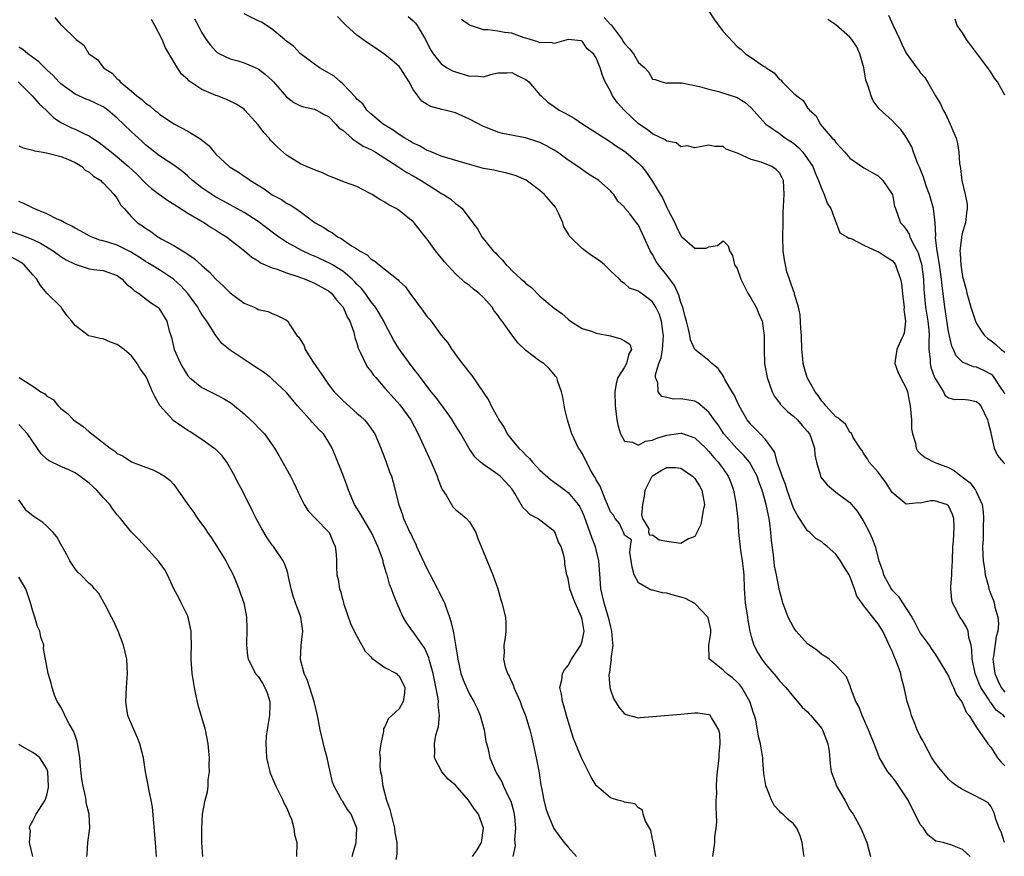
# Model space of a CAD drawing. Units: inches. Extents: x 2586000 to 2589000, y 1515000 to 1518000.
# Drawn here: x 2586741 to 2586881, y 1516277 to 1516396 of the extents above; entities that cross this region are included whole.
import ezdxf

# ---------------------------------------------------------------- set-up
doc = ezdxf.new("R2010")
doc.units = ezdxf.units.IN
doc.header["$MEASUREMENT"] = 0
doc.layers.add('LD25861515_2ft', color=132, linetype='Continuous')

msp = doc.modelspace()

# ---------------------------------------------------------------- linework, layer by layer
at = {"layer": 'LD25861515_2ft'}
for points, elevation in [([(2586839, 1516397.07), (2586839.8, 1516395.8), (2586841, 1516394.14), (2586843, 1516392.01), (2586843.58, 1516391.58), (2586844.19, 1516391), (2586845, 1516390.49), (2586846.75, 1516389.25), (2586847, 1516389.09), (2586847.11, 1516389), (2586848.27, 1516388.27), (2586849, 1516387.35), (2586849.23, 1516387.23), (2586849.4, 1516387), (2586851, 1516385.39), (2586851.47, 1516385), (2586852.37, 1516384.37), (2586853, 1516383.33), (2586853.18, 1516383.18), (2586853.28, 1516383), (2586854.2, 1516382.2), (2586854.77, 1516381), (2586856.48, 1516379), (2586856.76, 1516378.76), (2586857, 1516378.39), (2586857.68, 1516377.68), (2586858.29, 1516377), (2586859, 1516376.16), (2586861, 1516374.78), (2586863, 1516373.68), (2586863.33, 1516373.33), (2586863.67, 1516373), (2586865, 1516371.07), (2586865.03, 1516371), (2586865.35, 1516369.35), (2586865.46, 1516369), (2586866.18, 1516367), (2586866.59, 1516366.59), (2586867, 1516366.05), (2586867.4, 1516365.4), (2586867.53, 1516365), (2586867.99, 1516364.01), (2586868.57, 1516363), (2586868.71, 1516362.71), (2586869, 1516361.75), (2586869.16, 1516361.16), (2586869.43, 1516359), (2586869.5, 1516357.5), (2586869.76, 1516355), (2586870.09, 1516353), (2586870.22, 1516351.78), (2586870.26, 1516351), (2586870.19, 1516350.19), (2586870.23, 1516349), (2586870.39, 1516347.61), (2586870.39, 1516347), (2586870.51, 1516346.51), (2586871.02, 1516345.02), (2586871.12, 1516344.88), (2586872.28, 1516343), (2586872.5, 1516342.5), (2586873, 1516342.15), (2586873.92, 1516341.92), (2586875, 1516341.97), (2586875.85, 1516341.85), (2586877, 1516341.62), (2586877.32, 1516341.32), (2586877.58, 1516341), (2586878.56, 1516339), (2586878.62, 1516338.62), (2586879, 1516337.23), (2586879.03, 1516337.03), (2586879.08, 1516336.92), (2586879.5, 1516335), (2586879.95, 1516333.95), (2586880.76, 1516333), (2586881, 1516332.75)], 8430), ([(2586746.15, 1516396.15), (2586747, 1516395.11), (2586747.07, 1516395.07), (2586749.16, 1516393), (2586750.24, 1516392.24), (2586750.96, 1516391), (2586752.17, 1516390.17), (2586753.03, 1516389), (2586754.26, 1516388.26), (2586755, 1516387.43), (2586755.25, 1516387.25), (2586755.4, 1516387), (2586757, 1516385.68), (2586757.75, 1516385), (2586758.49, 1516384.49), (2586759, 1516384), (2586759.6, 1516383.6), (2586760.27, 1516383), (2586760.7, 1516382.7), (2586761, 1516382.44), (2586763, 1516381.04), (2586765, 1516380.01), (2586766.87, 1516378.87), (2586767, 1516378.74), (2586767.97, 1516377.97), (2586768.73, 1516377), (2586769, 1516376.72), (2586770.87, 1516375), (2586771, 1516374.91), (2586772.2, 1516374.2), (2586773, 1516373.63), (2586773.39, 1516373.39), (2586773.89, 1516373), (2586775.83, 1516371.83), (2586777, 1516370.97), (2586778.31, 1516370.31), (2586779, 1516369.78), (2586779.55, 1516369.55), (2586780.32, 1516369), (2586781, 1516368.55), (2586783.07, 1516367), (2586784.34, 1516366.34), (2586785, 1516365.83), (2586785.57, 1516365.57), (2586786.28, 1516365), (2586786.78, 1516364.78), (2586788.27, 1516363.73), (2586789, 1516363.29), (2586789.39, 1516363), (2586790.45, 1516362.45), (2586791, 1516361.88), (2586791.56, 1516361.56), (2586792.16, 1516361), (2586794.87, 1516358.87), (2586795, 1516358.7), (2586795.89, 1516357.89), (2586796.51, 1516357), (2586798.44, 1516354.44), (2586799, 1516353.65), (2586799.31, 1516353.31), (2586799.56, 1516353), (2586801, 1516351.05), (2586801.94, 1516349.94), (2586802.5, 1516349), (2586802.73, 1516348.73), (2586803, 1516348.31), (2586803.97, 1516347), (2586804.45, 1516346.45), (2586805, 1516345.68), (2586805.32, 1516345.32), (2586807.76, 1516341.76), (2586808.09, 1516341), (2586809, 1516339.3), (2586809.12, 1516339.12), (2586809.16, 1516339), (2586809.91, 1516337.91), (2586810.36, 1516337), (2586811, 1516336.19), (2586811.98, 1516335), (2586812.52, 1516334.52), (2586813, 1516334), (2586813.52, 1516333.52), (2586813.92, 1516333), (2586815, 1516331.87), (2586816.52, 1516330.52), (2586817, 1516330.18), (2586817.67, 1516329.67), (2586819, 1516328.69), (2586820.41, 1516327), (2586820.65, 1516326.65), (2586821, 1516325.96), (2586821.28, 1516325.28), (2586822.33, 1516322.33), (2586822.83, 1516321), (2586823, 1516320.36), (2586823.32, 1516319), (2586823.52, 1516316.48), (2586823.61, 1516315), (2586824.06, 1516313), (2586824.69, 1516311), (2586825, 1516309.57), (2586825.18, 1516309), (2586825.29, 1516307.29), (2586825.35, 1516307), (2586825.08, 1516305.08), (2586825.09, 1516304.91), (2586825, 1516304.42), (2586824.86, 1516303.14), (2586824.81, 1516303), (2586824.79, 1516302.79), (2586824.91, 1516301), (2586825, 1516300.69), (2586825.46, 1516299.46), (2586826.2, 1516298.2), (2586827, 1516297.28), (2586827.17, 1516297.17), (2586829, 1516296.69), (2586829.25, 1516296.75), (2586831, 1516296.87), (2586835, 1516297.19), (2586837, 1516297.42), (2586837.4, 1516297.4), (2586839, 1516297.16), (2586839.1, 1516297.1), (2586839.19, 1516297), (2586839.34, 1516296.66), (2586840.33, 1516295), (2586840.47, 1516294.47), (2586840.55, 1516293), (2586840.4, 1516291.6), (2586840.39, 1516291), (2586840.15, 1516289), (2586840.07, 1516288.07), (2586840.02, 1516287), (2586840.05, 1516285.95), (2586839.99, 1516285), (2586839.96, 1516283.96), (2586840.02, 1516283), (2586840.06, 1516281.94), (2586839.98, 1516281), (2586839.79, 1516279.79), (2586839.76, 1516279), (2586839.71, 1516278.29), (2586839.48, 1516277)], 8446), ([(2586852.53, 1516277), (2586852.44, 1516277.56), (2586852.24, 1516279), (2586851.94, 1516279.94), (2586851.47, 1516281), (2586851, 1516281.63), (2586850.24, 1516282.24), (2586849.47, 1516283), (2586849.2, 1516283.2), (2586849, 1516283.43), (2586848.23, 1516284.23), (2586847.87, 1516285), (2586847.16, 1516286.84), (2586847.08, 1516287), (2586847.06, 1516287.06), (2586846.79, 1516288.79), (2586846.63, 1516290.63), (2586846.62, 1516291), (2586846.29, 1516293), (2586846.04, 1516294.04), (2586845.89, 1516295), (2586845.65, 1516296.35), (2586845.47, 1516297), (2586845.34, 1516297.34), (2586844.79, 1516299), (2586843.64, 1516301), (2586843.38, 1516301.38), (2586843, 1516301.78), (2586842.35, 1516302.35), (2586841.47, 1516303), (2586841, 1516303.45), (2586839.05, 1516305), (2586839.04, 1516305.04), (2586839, 1516307), (2586839.27, 1516308.73), (2586839.28, 1516309), (2586839.25, 1516309.25), (2586839, 1516310.45), (2586838.9, 1516310.9), (2586838.85, 1516311), (2586837, 1516312.93), (2586835.66, 1516313.66), (2586835, 1516313.85), (2586834.08, 1516314.08), (2586833, 1516314.39), (2586832.42, 1516314.42), (2586831, 1516314.83), (2586830.84, 1516314.84), (2586830.47, 1516315), (2586829, 1516315.86), (2586828.36, 1516317), (2586828.11, 1516318.11), (2586827.78, 1516320.22), (2586827.84, 1516321), (2586827.98, 1516321.98), (2586827, 1516322.62), (2586826.93, 1516322.93), (2586826.28, 1516324.28), (2586825.7, 1516325), (2586825.45, 1516325.45), (2586825, 1516325.93), (2586824.59, 1516327), (2586824.24, 1516327.76), (2586823.57, 1516329.57), (2586823, 1516330.5), (2586822.84, 1516330.84), (2586822.72, 1516331), (2586822.29, 1516331.71), (2586821.6, 1516333), (2586821.43, 1516333.43), (2586821, 1516334.24), (2586820.71, 1516334.71), (2586820.49, 1516335), (2586819.51, 1516337), (2586819, 1516338.67), (2586818.89, 1516339), (2586818.54, 1516340.54), (2586818.23, 1516342.23), (2586818.07, 1516343), (2586817.54, 1516344.46), (2586817.38, 1516345), (2586817.23, 1516345.23), (2586816.32, 1516346.32), (2586815.55, 1516347), (2586815, 1516347.36), (2586813, 1516348.88), (2586811.91, 1516349.91), (2586811, 1516351.09), (2586809.62, 1516353), (2586809.34, 1516353.34), (2586809, 1516353.86), (2586808.51, 1516354.51), (2586808.2, 1516355), (2586807, 1516356.37), (2586806.32, 1516357), (2586805.58, 1516357.58), (2586805, 1516358.1), (2586804.45, 1516358.45), (2586803, 1516359.73), (2586801.44, 1516361.44), (2586800.19, 1516363), (2586799, 1516364.66), (2586798.71, 1516365), (2586797.13, 1516367), (2586797, 1516367.13), (2586795, 1516368.72), (2586794.58, 1516369), (2586793.56, 1516369.56), (2586793, 1516369.91), (2586792.29, 1516370.29), (2586791.17, 1516371), (2586790.78, 1516371.22), (2586789, 1516372.14), (2586787.24, 1516372.76), (2586785.48, 1516373.48), (2586785, 1516373.64), (2586784.11, 1516374.11), (2586783, 1516374.52), (2586781.84, 1516375), (2586781, 1516375.38), (2586779, 1516376.6), (2586777.73, 1516377.73), (2586777, 1516378.5), (2586776.75, 1516378.75), (2586776.56, 1516379), (2586775.81, 1516379.81), (2586775, 1516380.91), (2586773.12, 1516383), (2586773, 1516383.11), (2586771.86, 1516383.86), (2586771, 1516384.27), (2586770.49, 1516384.49), (2586769.23, 1516385), (2586769, 1516385.08), (2586767, 1516385.94), (2586765.15, 1516387.15), (2586765, 1516387.32), (2586764.1, 1516388.1), (2586763.52, 1516389), (2586763, 1516389.85), (2586761.85, 1516391.85), (2586761.35, 1516393), (2586760.31, 1516395), (2586759.84, 1516395.84)], 8444), ([(2586765.94, 1516395.94), (2586766.46, 1516395), (2586767, 1516393.97), (2586767.61, 1516393), (2586768.21, 1516392.21), (2586769, 1516391.35), (2586769.19, 1516391.19), (2586769.53, 1516391), (2586771, 1516390.29), (2586771.97, 1516390.03), (2586773, 1516389.71), (2586774.9, 1516388.91), (2586775, 1516388.85), (2586776.05, 1516388.05), (2586777, 1516387.19), (2586777.19, 1516387), (2586779, 1516384.87), (2586780.08, 1516384.08), (2586781, 1516383.6), (2586781.44, 1516383.44), (2586783, 1516383.15), (2586783.3, 1516383), (2586784.35, 1516382.35), (2586785, 1516382.07), (2586786.03, 1516381), (2586786.47, 1516380.47), (2586787, 1516380.13), (2586788.29, 1516379), (2586788.66, 1516378.66), (2586789, 1516378.51), (2586789.89, 1516377.89), (2586791, 1516377.39), (2586791.66, 1516377), (2586794.81, 1516375), (2586796.12, 1516374.12), (2586797, 1516373.65), (2586798.12, 1516373), (2586800.58, 1516371.42), (2586801, 1516371.16), (2586801.12, 1516371.12), (2586801.31, 1516371), (2586802.34, 1516370.34), (2586803, 1516369.72), (2586803.46, 1516369.46), (2586803.96, 1516369), (2586805.48, 1516367), (2586806.12, 1516366.12), (2586806.75, 1516365), (2586808.38, 1516363), (2586808.71, 1516362.71), (2586809, 1516362.34), (2586809.7, 1516361.7), (2586810.19, 1516361), (2586810.63, 1516360.63), (2586811, 1516360.21), (2586812.32, 1516359), (2586812.69, 1516358.69), (2586813, 1516358.35), (2586813.79, 1516357.79), (2586815, 1516356.58), (2586817, 1516354.89), (2586818.13, 1516354.13), (2586819, 1516353.32), (2586819.36, 1516353), (2586821, 1516352), (2586822.46, 1516351.54), (2586823, 1516351.31), (2586825, 1516350.95), (2586826.5, 1516350.5), (2586827, 1516350.22), (2586827.74, 1516349.74), (2586828.01, 1516349), (2586827.61, 1516348.39), (2586827.29, 1516347), (2586827, 1516346.49), (2586826.05, 1516345), (2586825.81, 1516344.19), (2586825.64, 1516343), (2586825.69, 1516341), (2586825.81, 1516339.81), (2586825.92, 1516339), (2586826.1, 1516338.1), (2586826.46, 1516337), (2586827, 1516336), (2586828.16, 1516335.84), (2586829, 1516335.41), (2586830, 1516336), (2586831, 1516336.12), (2586831.61, 1516336.39), (2586833, 1516336.84), (2586835, 1516337.14), (2586835.12, 1516337.12), (2586837, 1516336.47), (2586838.54, 1516335), (2586839, 1516334.53), (2586839.67, 1516333.67), (2586840.31, 1516333), (2586841, 1516332.05), (2586841.73, 1516331), (2586842.09, 1516330.09), (2586842.49, 1516329), (2586842.87, 1516327), (2586842.87, 1516326.87), (2586843.08, 1516324.92), (2586843.19, 1516323), (2586843.48, 1516320.52), (2586843.73, 1516319), (2586843.86, 1516317.86), (2586843.93, 1516317), (2586844, 1516315), (2586844.14, 1516313), (2586844.45, 1516311), (2586844.51, 1516310.51), (2586844.82, 1516309), (2586845, 1516308.25), (2586845.36, 1516307), (2586845.92, 1516305.92), (2586846.48, 1516305), (2586847, 1516304.31), (2586848.56, 1516302.56), (2586849, 1516301.95), (2586849.89, 1516301), (2586851, 1516299.66), (2586852.23, 1516298.23), (2586853, 1516297.53), (2586853.24, 1516297.24), (2586853.45, 1516297), (2586855, 1516295.19), (2586855.13, 1516295), (2586855.62, 1516293.62), (2586855.89, 1516293), (2586856.06, 1516291.94), (2586856.18, 1516290.18), (2586856.36, 1516289), (2586857, 1516287.3), (2586857.07, 1516287.07), (2586858.27, 1516285), (2586859, 1516283.65), (2586859.26, 1516283.26), (2586859.48, 1516283), (2586860.54, 1516281), (2586861.39, 1516279), (2586861.91, 1516277)], 8442), ([(2586876.08, 1516277), (2586875, 1516278), (2586873.32, 1516278.68), (2586873, 1516278.75), (2586872.23, 1516279), (2586871.2, 1516279.2), (2586871, 1516279.33), (2586870.06, 1516280.06), (2586869.46, 1516281), (2586869, 1516281.55), (2586868.29, 1516283), (2586867.83, 1516283.83), (2586867.26, 1516285), (2586867, 1516285.43), (2586865.56, 1516287.56), (2586865, 1516288.3), (2586864.4, 1516289), (2586863.21, 1516291), (2586863, 1516291.51), (2586862.47, 1516293), (2586861.66, 1516295), (2586860.73, 1516297), (2586860.29, 1516298.29), (2586859.86, 1516299), (2586859.14, 1516300.86), (2586859.08, 1516301.08), (2586858.51, 1516302.51), (2586858.11, 1516303), (2586857, 1516304.19), (2586856.08, 1516305), (2586855.46, 1516305.46), (2586855, 1516305.69), (2586854.3, 1516306.3), (2586853.27, 1516307), (2586853, 1516307.22), (2586851.39, 1516309), (2586851, 1516309.56), (2586850.25, 1516311), (2586849.5, 1516313), (2586849.38, 1516313.38), (2586849, 1516314.78), (2586848.58, 1516317), (2586848.3, 1516318.3), (2586848.16, 1516319.84), (2586847.87, 1516321.87), (2586847.8, 1516323), (2586847.66, 1516324.34), (2586847.55, 1516325), (2586847.44, 1516325.44), (2586847.14, 1516327), (2586846.55, 1516329), (2586846.11, 1516330.11), (2586845.82, 1516331), (2586845, 1516332.57), (2586844.73, 1516333), (2586843.96, 1516333.96), (2586842.95, 1516334.95), (2586841.13, 1516337), (2586840.28, 1516338.28), (2586839.73, 1516339), (2586839, 1516340.08), (2586837.42, 1516341.42), (2586837, 1516341.64), (2586835, 1516342.01), (2586833.95, 1516341.95), (2586833, 1516342.17), (2586832.31, 1516342.31), (2586831.78, 1516343), (2586831.75, 1516344.25), (2586831.4, 1516345), (2586831.4, 1516345.4), (2586831.89, 1516347), (2586832.2, 1516347.8), (2586832.38, 1516349), (2586832.56, 1516351), (2586832.44, 1516351.56), (2586832.27, 1516353), (2586831.97, 1516353.97), (2586831.46, 1516355), (2586831, 1516355.76), (2586829.37, 1516357), (2586829.14, 1516357.14), (2586829, 1516357.29), (2586827.72, 1516357.72), (2586827, 1516358.35), (2586826.61, 1516358.61), (2586826.28, 1516359), (2586825, 1516360.16), (2586824.16, 1516361), (2586823.53, 1516361.53), (2586822.34, 1516362.34), (2586821.43, 1516363), (2586821, 1516363.32), (2586819.27, 1516365), (2586819.15, 1516365.15), (2586819, 1516365.45), (2586818.41, 1516366.41), (2586818.27, 1516367), (2586817.62, 1516368.38), (2586817.31, 1516369), (2586817.19, 1516369.19), (2586815.65, 1516371), (2586815, 1516371.59), (2586813.03, 1516373.03), (2586811.63, 1516373.64), (2586811, 1516373.87), (2586810.09, 1516374.09), (2586809, 1516374.31), (2586808.45, 1516374.45), (2586807, 1516374.72), (2586805, 1516375.26), (2586801.8, 1516376.2), (2586801, 1516376.47), (2586799.63, 1516377), (2586799.2, 1516377.2), (2586799, 1516377.26), (2586797.9, 1516377.91), (2586797, 1516378.29), (2586796.57, 1516378.57), (2586795.8, 1516379), (2586795, 1516379.53), (2586794.16, 1516380.16), (2586792.76, 1516381), (2586791, 1516382.49), (2586790.44, 1516383), (2586789.87, 1516383.87), (2586789, 1516384.57), (2586788.82, 1516384.82), (2586787, 1516386.73), (2586786.67, 1516387), (2586785.8, 1516387.8), (2586783.68, 1516389), (2586781, 1516391), (2586780.04, 1516392.04), (2586779, 1516392.78), (2586778.89, 1516392.89), (2586778.75, 1516393), (2586777, 1516394.5), (2586775.48, 1516395.48), (2586775, 1516395.69), (2586773, 1516396.67)], 8440), ([(2586880.97, 1516279), (2586880.49, 1516280.49), (2586880.19, 1516281), (2586879.72, 1516282.28), (2586879.55, 1516283), (2586879.4, 1516283.4), (2586879, 1516284.17), (2586878.63, 1516284.63), (2586877.99, 1516285), (2586877.33, 1516285.33), (2586877, 1516285.54), (2586875, 1516286.5), (2586874.25, 1516287), (2586873.52, 1516287.52), (2586873, 1516287.97), (2586871.62, 1516289.62), (2586871, 1516290.42), (2586870.66, 1516291), (2586869.58, 1516293), (2586869.39, 1516293.39), (2586869, 1516294.09), (2586868.57, 1516295), (2586868.25, 1516295.75), (2586867.76, 1516297), (2586867.59, 1516297.59), (2586867.15, 1516299), (2586866.75, 1516300.75), (2586866.71, 1516301), (2586866.35, 1516302.35), (2586866.22, 1516303), (2586865.48, 1516305), (2586865.33, 1516305.33), (2586865, 1516306.14), (2586864.72, 1516306.72), (2586864.25, 1516307.75), (2586863.66, 1516309), (2586863, 1516310.06), (2586862.57, 1516310.57), (2586862.27, 1516311), (2586861, 1516312.59), (2586860.69, 1516313), (2586859.98, 1516313.98), (2586859.66, 1516315), (2586859, 1516316.83), (2586858.91, 1516317), (2586858.16, 1516318.16), (2586857.67, 1516319), (2586857, 1516319.93), (2586855.78, 1516321), (2586855.35, 1516321.35), (2586855, 1516321.68), (2586854.18, 1516322.18), (2586853.3, 1516323), (2586853, 1516323.24), (2586851.86, 1516325), (2586851.5, 1516325.5), (2586851, 1516326.48), (2586850.11, 1516329), (2586849.84, 1516329.84), (2586849.37, 1516331), (2586849.31, 1516331.31), (2586849, 1516332.08), (2586848.69, 1516333), (2586848.37, 1516334.37), (2586847.91, 1516335), (2586847, 1516336.2), (2586846.27, 1516337), (2586845, 1516338.3), (2586844.44, 1516339), (2586843.29, 1516341), (2586843, 1516341.6), (2586842.57, 1516342.57), (2586842.3, 1516343), (2586841.27, 1516344.73), (2586841.13, 1516345), (2586841.1, 1516345.1), (2586840.3, 1516346.3), (2586839.41, 1516347), (2586839, 1516347.45), (2586837, 1516349), (2586836.36, 1516350.36), (2586836.28, 1516351), (2586836.11, 1516351.89), (2586835.79, 1516353), (2586835.64, 1516353.64), (2586835.27, 1516355), (2586835, 1516355.67), (2586834.72, 1516356.72), (2586834.09, 1516358.09), (2586833, 1516359.55), (2586831.85, 1516361), (2586831.52, 1516361.52), (2586831, 1516362.49), (2586830.79, 1516362.79), (2586830.66, 1516363), (2586829.77, 1516365), (2586829, 1516366.65), (2586828.71, 1516367), (2586827.75, 1516368.25), (2586827.07, 1516369.07), (2586827, 1516369.2), (2586826.07, 1516370.07), (2586825.51, 1516371), (2586825.24, 1516371.24), (2586825, 1516371.52), (2586823.34, 1516373), (2586823, 1516373.23), (2586821.89, 1516373.89), (2586820.38, 1516375), (2586819, 1516375.87), (2586817.47, 1516377), (2586817, 1516377.3), (2586815.92, 1516377.92), (2586815, 1516378.38), (2586814.56, 1516378.56), (2586812.96, 1516379.04), (2586809.69, 1516379.69), (2586809, 1516379.88), (2586807.53, 1516380.47), (2586807, 1516380.67), (2586805, 1516381.72), (2586803, 1516382.6), (2586801.51, 1516383), (2586801.09, 1516383.09), (2586799.52, 1516383.52), (2586799, 1516383.79), (2586798.25, 1516384.25), (2586797.68, 1516385), (2586797, 1516385.94), (2586796.44, 1516387), (2586795.15, 1516389), (2586795, 1516389.2), (2586794.04, 1516390.04), (2586793, 1516390.87), (2586791.74, 1516391.74), (2586790.54, 1516392.54), (2586789, 1516393.65), (2586787.51, 1516395), (2586787, 1516395.5), (2586786.28, 1516396.28)], 8438), ([(2586796.28, 1516396.28), (2586797, 1516395.66), (2586797.32, 1516395.32), (2586797.57, 1516395), (2586798.75, 1516393), (2586799, 1516392.48), (2586799.5, 1516391.5), (2586799.84, 1516391), (2586801, 1516389.56), (2586801.31, 1516389.31), (2586801.81, 1516389), (2586802.58, 1516388.58), (2586803, 1516388.41), (2586804.12, 1516388.12), (2586805, 1516387.81), (2586805.86, 1516387.86), (2586807, 1516387.73), (2586808.05, 1516388.05), (2586809, 1516388.3), (2586810.28, 1516388.28), (2586811, 1516388.34), (2586811.87, 1516387.87), (2586813, 1516387.33), (2586813.19, 1516387.19), (2586813.41, 1516387), (2586815, 1516385.18), (2586815.18, 1516385), (2586816.13, 1516384.13), (2586817, 1516383.5), (2586817.75, 1516383), (2586818.57, 1516382.57), (2586819.84, 1516381.84), (2586821.08, 1516381), (2586824.19, 1516379), (2586825, 1516378.5), (2586825.88, 1516377.88), (2586827, 1516377.16), (2586827.21, 1516377), (2586829, 1516375.46), (2586829.45, 1516375), (2586830.15, 1516374.15), (2586831, 1516372.87), (2586832.46, 1516370.46), (2586833, 1516369.18), (2586833.07, 1516369.07), (2586833.19, 1516368.81), (2586834.13, 1516367), (2586834.41, 1516366.41), (2586835, 1516365.12), (2586835.16, 1516365), (2586837, 1516363.41), (2586838.59, 1516363.41), (2586839, 1516363.59), (2586840.22, 1516363.78), (2586841, 1516364.41), (2586841.71, 1516363.71), (2586841.9, 1516363), (2586842.33, 1516362.33), (2586842.64, 1516361), (2586843, 1516360.51), (2586843.51, 1516359), (2586844.53, 1516357), (2586845, 1516356.25), (2586845.7, 1516355), (2586846.07, 1516354.07), (2586846.56, 1516353), (2586846.83, 1516351), (2586846.81, 1516349), (2586846.88, 1516347), (2586847.24, 1516345), (2586847.95, 1516343), (2586848.31, 1516342.31), (2586849, 1516341.41), (2586849.17, 1516341.17), (2586849.32, 1516341), (2586850.17, 1516340.17), (2586851, 1516339.55), (2586851.56, 1516339), (2586852.21, 1516338.21), (2586853, 1516337.36), (2586853.27, 1516337), (2586853.47, 1516336.53), (2586854, 1516335), (2586854.04, 1516334.04), (2586854.24, 1516333), (2586854.77, 1516331.23), (2586854.82, 1516331), (2586854.88, 1516330.88), (2586855.76, 1516329.76), (2586856.66, 1516329), (2586857, 1516328.74), (2586859, 1516327.27), (2586859.25, 1516327), (2586860.03, 1516326.03), (2586860.71, 1516325), (2586861, 1516324.52), (2586861.78, 1516323), (2586862.18, 1516322.18), (2586862.59, 1516321), (2586863.12, 1516319), (2586863.62, 1516317.62), (2586863.77, 1516317), (2586864.85, 1516315), (2586865, 1516314.81), (2586865.9, 1516313.9), (2586866.46, 1516313), (2586867, 1516312.21), (2586867.79, 1516311), (2586868.22, 1516310.22), (2586869, 1516308.73), (2586870.27, 1516307), (2586870.56, 1516306.56), (2586871, 1516305.86), (2586871.36, 1516305.36), (2586872.84, 1516302.84), (2586873, 1516302.61), (2586873.46, 1516301.46), (2586873.72, 1516301), (2586874.07, 1516300.07), (2586874.87, 1516299), (2586874.9, 1516298.9), (2586875, 1516298.78), (2586875.49, 1516297.49), (2586875.93, 1516297), (2586877, 1516295.33), (2586877.11, 1516295.11), (2586877.23, 1516295), (2586877.8, 1516294.2), (2586878.59, 1516293), (2586879, 1516292.51), (2586879.97, 1516291), (2586880.45, 1516290.45), (2586881, 1516289.89)], 8436), ([(2586881, 1516296.79), (2586880.8, 1516297), (2586879.79, 1516297.79), (2586879, 1516298.85), (2586878.92, 1516298.92), (2586878.72, 1516299.28), (2586877.6, 1516301), (2586877.41, 1516301.41), (2586877, 1516302.51), (2586876.84, 1516302.84), (2586876.78, 1516303), (2586876.72, 1516303.28), (2586876.36, 1516305), (2586876.33, 1516306.33), (2586876.2, 1516307), (2586875.88, 1516308.12), (2586875.78, 1516309), (2586875.57, 1516309.57), (2586875, 1516310.5), (2586874.63, 1516311), (2586874.23, 1516311.77), (2586873.55, 1516313), (2586873.46, 1516313.46), (2586873.34, 1516315), (2586873.33, 1516315.33), (2586873.48, 1516317), (2586873.47, 1516317.47), (2586873.57, 1516319), (2586873.63, 1516321), (2586873.71, 1516321.71), (2586873.81, 1516323.81), (2586873.76, 1516325), (2586873.56, 1516325.56), (2586873, 1516326.81), (2586872.71, 1516327), (2586871, 1516327.53), (2586870.47, 1516327.53), (2586869, 1516327.2), (2586868.77, 1516327.23), (2586867, 1516327.02), (2586865, 1516328.71), (2586864.12, 1516330.12), (2586863.42, 1516331), (2586863, 1516331.57), (2586861.72, 1516333), (2586861.49, 1516333.49), (2586861, 1516334.16), (2586860.69, 1516334.69), (2586860.44, 1516335), (2586859.49, 1516336.51), (2586859.27, 1516337), (2586859.18, 1516337.18), (2586859, 1516337.27), (2586858.4, 1516338.4), (2586857.6, 1516339), (2586857.31, 1516339.31), (2586857, 1516339.46), (2586855.59, 1516341), (2586855.34, 1516341.34), (2586855, 1516341.67), (2586854.49, 1516342.49), (2586854.06, 1516343), (2586853, 1516344.91), (2586852.96, 1516345), (2586852.51, 1516346.51), (2586852.39, 1516347), (2586852.34, 1516347.66), (2586852.18, 1516349), (2586852.11, 1516351), (2586852.03, 1516351.97), (2586851.94, 1516353.94), (2586851.71, 1516355), (2586851.15, 1516356.85), (2586851.12, 1516357), (2586851, 1516357.32), (2586850.58, 1516358.58), (2586850.41, 1516359), (2586850.05, 1516360.05), (2586849.87, 1516361), (2586849.71, 1516361.72), (2586849.55, 1516363), (2586849.46, 1516365), (2586849.52, 1516367), (2586849.55, 1516368.45), (2586849.66, 1516371), (2586849.58, 1516373), (2586849.39, 1516373.39), (2586849, 1516374.07), (2586848.56, 1516374.56), (2586847.93, 1516375), (2586846.39, 1516375.61), (2586845, 1516375.97), (2586843.15, 1516376.85), (2586843, 1516376.89), (2586841.46, 1516377.46), (2586841, 1516377.84), (2586839.84, 1516377.84), (2586839, 1516378.03), (2586837, 1516377.66), (2586835.9, 1516377.9), (2586835, 1516377.8), (2586834.34, 1516378.34), (2586833, 1516378.58), (2586832.78, 1516378.78), (2586831, 1516379.64), (2586830.22, 1516380.22), (2586829, 1516381.06), (2586826.94, 1516383), (2586826.02, 1516384.02), (2586825.29, 1516385), (2586825, 1516385.67), (2586824.25, 1516387), (2586823.9, 1516387.9), (2586823.53, 1516389), (2586823, 1516390.4), (2586822.58, 1516391), (2586821.69, 1516391.69), (2586821, 1516392.8), (2586820.85, 1516392.85), (2586819, 1516393.01), (2586817, 1516392.46), (2586816.59, 1516392.59), (2586815, 1516392.54), (2586814.7, 1516392.7), (2586813.59, 1516393), (2586813, 1516393.2), (2586812.74, 1516393.26), (2586811, 1516393.9), (2586809.97, 1516394.03), (2586809, 1516394.2), (2586807.62, 1516394.38), (2586807, 1516394.4), (2586805.12, 1516395), (2586805, 1516395.05), (2586803.86, 1516395.86)], 8434), ([(2586824.13, 1516396.13), (2586825, 1516395.17), (2586825.09, 1516395.09), (2586826.65, 1516393), (2586826.77, 1516392.77), (2586827, 1516392.45), (2586827.71, 1516391.71), (2586828.27, 1516391), (2586829, 1516389.76), (2586829.91, 1516389), (2586830.41, 1516388.41), (2586831, 1516387.4), (2586831.34, 1516387.34), (2586832.29, 1516387), (2586833, 1516386.84), (2586833.13, 1516386.87), (2586835.13, 1516386.87), (2586837.63, 1516386.37), (2586839, 1516385.96), (2586840.37, 1516385.63), (2586842.84, 1516384.84), (2586843, 1516384.77), (2586844.11, 1516384.11), (2586845, 1516383.32), (2586847.05, 1516381), (2586849, 1516379.68), (2586849.88, 1516379), (2586851, 1516378.28), (2586851.69, 1516377.69), (2586852.3, 1516377), (2586853, 1516376.08), (2586853.73, 1516375), (2586854.08, 1516374.08), (2586854.57, 1516373), (2586855, 1516371.76), (2586855.37, 1516371), (2586855.78, 1516369.78), (2586856.31, 1516369), (2586857, 1516367.07), (2586857.04, 1516367), (2586857.56, 1516365.56), (2586858.57, 1516365), (2586858.83, 1516364.83), (2586859, 1516364.8), (2586859.28, 1516364.72), (2586861, 1516363.83), (2586862.92, 1516362.92), (2586863, 1516362.9), (2586864.15, 1516362.15), (2586865, 1516361.64), (2586865.3, 1516361.3), (2586865.5, 1516361), (2586865.71, 1516360.29), (2586866.21, 1516359), (2586866.34, 1516358.34), (2586866.5, 1516356.5), (2586866.69, 1516355), (2586866.67, 1516354.67), (2586866.9, 1516353), (2586866.7, 1516351.3), (2586866.58, 1516351), (2586866.17, 1516350.17), (2586865.66, 1516349), (2586865.43, 1516347.43), (2586865.38, 1516347), (2586865.82, 1516345.82), (2586866.2, 1516345), (2586867, 1516343.5), (2586867.17, 1516343), (2586867.47, 1516341.47), (2586867.55, 1516341), (2586867.74, 1516339), (2586867.75, 1516337.75), (2586867.88, 1516337), (2586868.32, 1516335.68), (2586868.42, 1516335), (2586868.62, 1516334.62), (2586869, 1516334.25), (2586869.68, 1516333.68), (2586870.96, 1516333), (2586873, 1516332.23), (2586873.82, 1516331.82), (2586874.81, 1516331), (2586874.93, 1516330.93), (2586876.07, 1516330.07), (2586876.85, 1516329), (2586877, 1516328.72), (2586877.76, 1516327), (2586877.93, 1516325.93), (2586877.97, 1516325), (2586877.91, 1516323.91), (2586877.92, 1516322.08), (2586877.84, 1516321), (2586877.88, 1516319.88), (2586877.93, 1516319), (2586878.11, 1516317.89), (2586878.22, 1516317), (2586878.66, 1516315.34), (2586878.73, 1516315), (2586879, 1516314.24), (2586879.37, 1516313.37), (2586879.48, 1516313), (2586879.57, 1516312.43), (2586880.01, 1516311), (2586880.11, 1516310.11), (2586880.01, 1516309), (2586879.76, 1516308.24), (2586879.41, 1516305.41), (2586879.32, 1516305), (2586879.35, 1516304.65), (2586879.56, 1516303), (2586880, 1516302), (2586880.47, 1516301), (2586881, 1516300.32)], 8432), ([(2586881, 1516342.67), (2586880.84, 1516343), (2586880.47, 1516343.53), (2586879.5, 1516345), (2586879.29, 1516345.29), (2586879, 1516345.52), (2586878.02, 1516346.02), (2586877, 1516346.48), (2586876.56, 1516346.56), (2586875.4, 1516347), (2586875, 1516347.2), (2586874.08, 1516348.08), (2586873.69, 1516349), (2586873.46, 1516349.46), (2586873, 1516351.56), (2586872.47, 1516355), (2586872.1, 1516358.1), (2586872.03, 1516359), (2586871.72, 1516361), (2586871.64, 1516361.64), (2586871.37, 1516363), (2586871.16, 1516364.84), (2586871.19, 1516365.19), (2586871.09, 1516367), (2586870.85, 1516369), (2586870.31, 1516371), (2586869.89, 1516372.11), (2586869.58, 1516373), (2586869.46, 1516373.46), (2586868.87, 1516374.87), (2586868.65, 1516375.35), (2586868.05, 1516377), (2586867.78, 1516377.78), (2586867, 1516379.13), (2586866.22, 1516380.22), (2586865.46, 1516381), (2586865, 1516381.52), (2586863.16, 1516383.16), (2586862.32, 1516384.32), (2586862.04, 1516385), (2586861.62, 1516386.38), (2586861.37, 1516387), (2586861.27, 1516387.27), (2586860.96, 1516389), (2586860.43, 1516391), (2586859.98, 1516391.98), (2586859.29, 1516393), (2586859, 1516393.35), (2586857, 1516395.1), (2586855.88, 1516395.88)], 8428), ([(2586864.49, 1516396.49), (2586865.13, 1516395), (2586866.09, 1516393), (2586866.36, 1516392.36), (2586867, 1516391.1), (2586868.51, 1516389), (2586868.73, 1516388.73), (2586869, 1516388.32), (2586869.64, 1516387.64), (2586870.03, 1516387), (2586871.16, 1516385), (2586871.88, 1516383.88), (2586872.25, 1516383), (2586872.54, 1516382.54), (2586873, 1516381.52), (2586873.26, 1516381), (2586873.78, 1516379.78), (2586874.09, 1516379), (2586874.27, 1516378.27), (2586874.49, 1516377), (2586874.58, 1516375.42), (2586874.65, 1516375), (2586874.72, 1516374.72), (2586874.9, 1516373), (2586875.37, 1516371), (2586875.63, 1516369.63), (2586875.67, 1516369), (2586875.58, 1516368.42), (2586875.43, 1516367), (2586875, 1516365.66), (2586874.85, 1516365), (2586874.84, 1516364.84), (2586874.59, 1516363), (2586874.65, 1516362.65), (2586874.74, 1516361), (2586875, 1516359.39), (2586875.5, 1516357.5), (2586875.61, 1516357), (2586876.15, 1516355), (2586876.84, 1516353), (2586877, 1516352.68), (2586877.66, 1516351.66), (2586878.13, 1516351), (2586878.57, 1516350.57), (2586879, 1516350.27), (2586879.71, 1516349.71), (2586880.49, 1516349), (2586881, 1516348.61)], 8426), ([(2586881, 1516385.14), (2586879.98, 1516387), (2586879.53, 1516387.53), (2586879, 1516388.38), (2586878.57, 1516389), (2586877, 1516391.11), (2586875.56, 1516393), (2586875, 1516393.98), (2586874.24, 1516395), (2586873.93, 1516395.93)], 8424), ([(2586831.47, 1516277), (2586831.1, 1516278.9), (2586831.09, 1516279.09), (2586831, 1516279.44), (2586830.72, 1516280.72), (2586829.99, 1516282.01), (2586829.67, 1516283), (2586829.56, 1516283.56), (2586829, 1516283.91), (2586828.46, 1516284.46), (2586827, 1516284.72), (2586826.81, 1516284.81), (2586826.07, 1516285), (2586825, 1516285.32), (2586823.05, 1516287.05), (2586823, 1516287.1), (2586822.28, 1516288.28), (2586821.91, 1516289), (2586821.59, 1516289.59), (2586820.9, 1516291), (2586819.78, 1516293.78), (2586819.4, 1516295), (2586819, 1516296.2), (2586818.77, 1516297), (2586818.4, 1516298.4), (2586818.19, 1516299), (2586818.07, 1516300.07), (2586817.83, 1516301), (2586818.1, 1516302.1), (2586818.2, 1516303), (2586818.48, 1516303.52), (2586819, 1516304.12), (2586819.5, 1516305), (2586820.82, 1516307), (2586821, 1516307.56), (2586821.25, 1516308.75), (2586821.27, 1516309), (2586821.22, 1516309.22), (2586821, 1516310.68), (2586820.92, 1516311), (2586819.98, 1516313), (2586819.73, 1516313.73), (2586819.25, 1516315), (2586819, 1516316.46), (2586818.83, 1516317), (2586818.53, 1516318.53), (2586818.51, 1516319), (2586818.45, 1516319.55), (2586818, 1516321), (2586817.65, 1516321.65), (2586817.15, 1516323), (2586817, 1516323.2), (2586815, 1516324.75), (2586814.63, 1516325), (2586813.58, 1516325.58), (2586813, 1516326.18), (2586812.57, 1516326.57), (2586812.35, 1516327), (2586811.44, 1516328.56), (2586811.15, 1516329), (2586811, 1516329.2), (2586810.15, 1516330.15), (2586809.34, 1516331), (2586809, 1516331.27), (2586808.05, 1516331.95), (2586807, 1516332.65), (2586806.57, 1516333), (2586805.77, 1516333.77), (2586804.96, 1516334.96), (2586803.78, 1516337), (2586803, 1516338.23), (2586802.55, 1516339), (2586801.92, 1516339.92), (2586800.22, 1516342.22), (2586799.57, 1516343), (2586798.02, 1516345), (2586797.6, 1516345.6), (2586797, 1516346.37), (2586795.04, 1516349), (2586794.27, 1516350.27), (2586793, 1516352.68), (2586792.85, 1516353), (2586792.18, 1516354.18), (2586791.67, 1516355), (2586791, 1516355.83), (2586790.18, 1516357), (2586789.66, 1516357.66), (2586789, 1516358.3), (2586788.68, 1516358.68), (2586788.36, 1516359), (2586787, 1516360.11), (2586785.53, 1516361), (2586785.21, 1516361.21), (2586783, 1516362.24), (2586782.45, 1516362.45), (2586781.27, 1516363), (2586779, 1516364.26), (2586777.87, 1516365), (2586777, 1516365.65), (2586775, 1516367.19), (2586773, 1516368.46), (2586771, 1516369.55), (2586770.08, 1516370.08), (2586769, 1516370.65), (2586768.4, 1516371), (2586767.56, 1516371.56), (2586767, 1516371.96), (2586765.66, 1516373), (2586765, 1516373.63), (2586764.27, 1516374.27), (2586763, 1516375.2), (2586761, 1516376.49), (2586759, 1516378.08), (2586758.53, 1516378.53), (2586757.99, 1516379), (2586757, 1516379.91), (2586755.88, 1516381), (2586755, 1516381.84), (2586753.63, 1516383), (2586753.28, 1516383.28), (2586753, 1516383.47), (2586751, 1516384.4), (2586750.56, 1516384.56), (2586749.53, 1516385), (2586749, 1516385.24), (2586747, 1516386.72), (2586746.7, 1516387), (2586745.9, 1516387.9), (2586745, 1516388.73), (2586744.87, 1516388.87), (2586744.7, 1516389), (2586743.86, 1516389.86), (2586742.29, 1516391), (2586741.59, 1516391.59), (2586741, 1516391.93)], 8448), ([(2586740.9, 1516387), (2586742.93, 1516385), (2586743.89, 1516383.89), (2586744.88, 1516383), (2586745.93, 1516381.93), (2586747, 1516381.25), (2586747.46, 1516381), (2586748.5, 1516380.5), (2586749, 1516380.3), (2586750.43, 1516379.57), (2586751, 1516379.32), (2586751.21, 1516379.21), (2586751.47, 1516379), (2586752.41, 1516378.41), (2586753.53, 1516377.53), (2586754.16, 1516377), (2586755, 1516376.37), (2586756.59, 1516375), (2586757.83, 1516373.83), (2586759, 1516372.62), (2586759.87, 1516371.87), (2586761, 1516371), (2586762.16, 1516370.16), (2586763, 1516369.64), (2586763.38, 1516369.38), (2586765, 1516368.34), (2586766.49, 1516367.51), (2586767.37, 1516367), (2586768.34, 1516366.34), (2586769, 1516365.94), (2586769.56, 1516365.56), (2586770.49, 1516365), (2586773.07, 1516363), (2586774.09, 1516362.09), (2586775, 1516361.57), (2586775.33, 1516361.33), (2586777, 1516360.6), (2586777.56, 1516360.44), (2586779, 1516359.9), (2586780.61, 1516359.39), (2586781.69, 1516359), (2586783, 1516358.44), (2586783.92, 1516357.92), (2586785, 1516357.34), (2586785.41, 1516357), (2586786.09, 1516356.09), (2586787, 1516355.08), (2586787.06, 1516355), (2586787.65, 1516353.65), (2586788.02, 1516353), (2586788.56, 1516351.44), (2586788.68, 1516351), (2586788.72, 1516350.72), (2586789, 1516349.9), (2586789.19, 1516349.19), (2586789.27, 1516349), (2586789.57, 1516348.43), (2586790.22, 1516347), (2586790.51, 1516346.51), (2586791, 1516345.93), (2586791.37, 1516345.37), (2586791.68, 1516345), (2586793, 1516343.53), (2586793.44, 1516343), (2586795.12, 1516341.12), (2586796.66, 1516339), (2586797.71, 1516337), (2586798.73, 1516334.73), (2586799.55, 1516333), (2586800.43, 1516331), (2586800.56, 1516330.56), (2586801, 1516329.47), (2586801.14, 1516329.14), (2586801.67, 1516328.33), (2586802.65, 1516326.65), (2586803, 1516326.28), (2586803.7, 1516325.7), (2586804.59, 1516325), (2586805, 1516324.51), (2586805.9, 1516323), (2586806.17, 1516322.17), (2586806.64, 1516321), (2586808.31, 1516317), (2586809.01, 1516315), (2586809.45, 1516313.45), (2586809.61, 1516313), (2586810.09, 1516311), (2586810.14, 1516310.14), (2586810.16, 1516309), (2586810.08, 1516308.08), (2586809.87, 1516307), (2586809.93, 1516305.93), (2586809.82, 1516305), (2586810.07, 1516303.93), (2586810.38, 1516303), (2586810.61, 1516302.61), (2586811.23, 1516301.23), (2586811.3, 1516301), (2586812.17, 1516299), (2586812.38, 1516298.38), (2586812.94, 1516297), (2586813.55, 1516295), (2586813.87, 1516293.87), (2586814.06, 1516293), (2586814.32, 1516291.68), (2586814.48, 1516291), (2586814.87, 1516288.87), (2586815.14, 1516287.14), (2586815.23, 1516286.77), (2586815.56, 1516285), (2586815.83, 1516283.83), (2586816.11, 1516283), (2586816.98, 1516280.98), (2586817.81, 1516279.81), (2586818.45, 1516279), (2586819, 1516278.32), (2586820.17, 1516277)], 8450), ([(2586741, 1516377.94), (2586741.62, 1516377.62), (2586743, 1516377.32), (2586743.22, 1516377.22), (2586744.46, 1516377), (2586745.14, 1516376.86), (2586747, 1516376.39), (2586747.97, 1516376.03), (2586749, 1516375.57), (2586749.94, 1516375), (2586750.45, 1516374.45), (2586751, 1516374.2), (2586751.6, 1516373.6), (2586752.66, 1516373), (2586752.81, 1516372.81), (2586753, 1516372.68), (2586754.57, 1516371), (2586754.73, 1516370.73), (2586755, 1516370.42), (2586755.49, 1516369.49), (2586755.96, 1516369), (2586757, 1516367.83), (2586757.87, 1516367), (2586758.57, 1516366.57), (2586759, 1516366.22), (2586759.75, 1516365.75), (2586760.77, 1516365), (2586760.92, 1516364.92), (2586761.33, 1516364.67), (2586763, 1516363.75), (2586764.23, 1516363), (2586764.74, 1516362.74), (2586765, 1516362.53), (2586765.93, 1516361.93), (2586767, 1516360.93), (2586768.04, 1516360.04), (2586769, 1516358.97), (2586770.02, 1516358.02), (2586771, 1516357.06), (2586773, 1516355.6), (2586774.44, 1516355), (2586774.83, 1516354.83), (2586775, 1516354.68), (2586776.41, 1516354.41), (2586777, 1516354.09), (2586777.79, 1516353.79), (2586779, 1516353.17), (2586779.19, 1516353), (2586779.51, 1516352.49), (2586780.5, 1516351), (2586780.77, 1516350.77), (2586781.51, 1516349.51), (2586781.66, 1516349), (2586782.82, 1516347.18), (2586784.3, 1516345), (2586785, 1516344.01), (2586785.79, 1516343), (2586786.38, 1516342.38), (2586787, 1516341.75), (2586789, 1516339.96), (2586789.52, 1516339.52), (2586790.08, 1516339), (2586790.51, 1516338.51), (2586791.54, 1516337), (2586792.41, 1516335), (2586793, 1516333.5), (2586793.13, 1516333.13), (2586793.19, 1516333), (2586793.65, 1516331.65), (2586793.92, 1516331), (2586794.15, 1516330.15), (2586794.91, 1516327.09), (2586795.5, 1516325.5), (2586795.65, 1516325), (2586796.14, 1516323.86), (2586796.55, 1516323), (2586796.72, 1516322.72), (2586797, 1516322.08), (2586797.37, 1516321.37), (2586797.49, 1516321), (2586797.88, 1516320.12), (2586798.6, 1516318.6), (2586799, 1516317.79), (2586799.28, 1516317.28), (2586799.41, 1516317), (2586800.46, 1516315), (2586800.63, 1516314.63), (2586801, 1516313.9), (2586801.32, 1516313.32), (2586801.45, 1516313), (2586801.67, 1516312.33), (2586802.17, 1516311), (2586802.37, 1516310.37), (2586802.66, 1516309), (2586802.74, 1516308.74), (2586803, 1516307.05), (2586803.3, 1516305.3), (2586803.34, 1516305), (2586803.79, 1516303), (2586804.09, 1516302.09), (2586804.55, 1516301), (2586805, 1516300.04), (2586805.62, 1516299), (2586806.08, 1516298.08), (2586806.52, 1516297), (2586807.06, 1516295), (2586807.34, 1516293.34), (2586807.59, 1516292.41), (2586807.89, 1516291), (2586808.23, 1516290.23), (2586808.73, 1516289), (2586808.85, 1516288.85), (2586809.61, 1516287.61), (2586809.82, 1516287), (2586810.52, 1516285.48), (2586810.86, 1516284.86), (2586811.3, 1516283.3), (2586811.38, 1516282.62), (2586811.53, 1516281), (2586811.41, 1516279.41), (2586811.48, 1516278.52), (2586811.17, 1516277)], 8452), ([(2586805.44, 1516277), (2586806.07, 1516277.93), (2586806.7, 1516279), (2586807.01, 1516281), (2586806.27, 1516283), (2586805.72, 1516283.72), (2586804.85, 1516285), (2586803, 1516287.13), (2586801.99, 1516287.99), (2586801.06, 1516289), (2586800.05, 1516291), (2586800.09, 1516291.91), (2586800.03, 1516293), (2586800.24, 1516294.24), (2586800.44, 1516295), (2586800.6, 1516295.4), (2586800.73, 1516297), (2586800.55, 1516298.54), (2586800.61, 1516299), (2586800.57, 1516299.43), (2586799.83, 1516303), (2586799.36, 1516304.64), (2586799.23, 1516305.23), (2586799, 1516305.77), (2586798.61, 1516306.61), (2586798.31, 1516307), (2586797, 1516308.92), (2586796.92, 1516309), (2586796.12, 1516310.12), (2586795.58, 1516311), (2586794.68, 1516313), (2586794.19, 1516314.19), (2586793.93, 1516315), (2586793.66, 1516315.66), (2586793.31, 1516317), (2586793.21, 1516317.21), (2586792.75, 1516318.75), (2586792.72, 1516319), (2586792.59, 1516319.41), (2586792, 1516321), (2586791.08, 1516323), (2586791, 1516323.15), (2586789.88, 1516325), (2586789.58, 1516325.58), (2586788.68, 1516327), (2586787.82, 1516329), (2586787.61, 1516329.61), (2586787, 1516331.27), (2586785.94, 1516333.94), (2586785.5, 1516335), (2586785, 1516335.87), (2586784.25, 1516337), (2586783.63, 1516337.63), (2586782.66, 1516338.66), (2586782.38, 1516339), (2586780.58, 1516341), (2586779, 1516342.89), (2586777, 1516344.81), (2586776.77, 1516345), (2586775.76, 1516345.76), (2586774.55, 1516346.56), (2586773.85, 1516347), (2586771, 1516348.89), (2586769.84, 1516349.84), (2586768.97, 1516350.97), (2586767.72, 1516353), (2586767.41, 1516353.41), (2586767, 1516353.99), (2586766.62, 1516354.62), (2586766.42, 1516355), (2586765, 1516356.93), (2586764.04, 1516358.04), (2586762.97, 1516359), (2586761, 1516360.29), (2586759.33, 1516361.33), (2586759, 1516361.51), (2586758.12, 1516362.12), (2586756.88, 1516362.88), (2586755, 1516363.81), (2586753.79, 1516364.21), (2586753, 1516364.43), (2586752.52, 1516364.52), (2586751.28, 1516365), (2586751.09, 1516365.09), (2586749.82, 1516365.82), (2586749, 1516366.23), (2586748.53, 1516366.53), (2586747.53, 1516367), (2586747, 1516367.3), (2586746.47, 1516367.53), (2586745, 1516368.27), (2586743.15, 1516369), (2586741.75, 1516369.75), (2586741, 1516370.01)], 8454), ([(2586739, 1516366.08), (2586741.29, 1516365.29), (2586743, 1516364.6), (2586744.1, 1516364.1), (2586745.89, 1516363), (2586747, 1516362.22), (2586747.75, 1516361.75), (2586749, 1516361.1), (2586751, 1516360.47), (2586751.62, 1516360.38), (2586753, 1516360.22), (2586755, 1516359.52), (2586755.71, 1516359), (2586756.3, 1516358.3), (2586757, 1516357.76), (2586757.37, 1516357.37), (2586758, 1516357), (2586759.69, 1516355.69), (2586760.77, 1516355), (2586760.89, 1516354.89), (2586761, 1516354.74), (2586761.64, 1516353.64), (2586762.03, 1516353), (2586762.37, 1516351.63), (2586762.58, 1516351), (2586762.7, 1516350.7), (2586763.08, 1516349), (2586763.98, 1516347), (2586764.33, 1516346.33), (2586765, 1516345.28), (2586765.13, 1516345.13), (2586765.27, 1516345), (2586767, 1516343.59), (2586769, 1516342.63), (2586770.06, 1516342.06), (2586771, 1516341.49), (2586771.29, 1516341.29), (2586771.64, 1516341), (2586773, 1516339.84), (2586774.48, 1516338.48), (2586775, 1516337.93), (2586775.46, 1516337.46), (2586775.88, 1516337), (2586777, 1516335.46), (2586777.31, 1516335), (2586777.94, 1516333.94), (2586779.58, 1516331), (2586780.06, 1516330.06), (2586781, 1516328.05), (2586781.53, 1516327), (2586782.11, 1516326.11), (2586783.13, 1516325), (2586785.06, 1516323), (2586785.63, 1516321.63), (2586785.94, 1516321), (2586786.08, 1516319.92), (2586786.12, 1516319), (2586786.12, 1516318.12), (2586786.18, 1516317), (2586786.35, 1516316.35), (2586786.54, 1516315), (2586786.69, 1516314.69), (2586787, 1516313.41), (2586787.17, 1516312.83), (2586788.11, 1516310.11), (2586788.63, 1516309), (2586789, 1516308.27), (2586790.18, 1516306.18), (2586791, 1516305.35), (2586791.15, 1516305.15), (2586793, 1516303.86), (2586794.62, 1516303), (2586794.8, 1516302.8), (2586795, 1516302.66), (2586795.81, 1516301), (2586795.76, 1516300.23), (2586795.58, 1516299), (2586795, 1516297.96), (2586793.95, 1516297), (2586793.47, 1516296.53), (2586793, 1516295.4), (2586792.8, 1516295.2), (2586792.77, 1516295), (2586792.79, 1516294.79), (2586792.4, 1516293), (2586792.23, 1516291.77), (2586792.32, 1516291), (2586792.28, 1516289.72), (2586792.37, 1516289), (2586792.49, 1516288.49), (2586792.68, 1516287), (2586793.23, 1516285), (2586793.67, 1516283.67), (2586794.37, 1516281), (2586794.42, 1516280.42), (2586794.69, 1516279), (2586794.67, 1516277.33), (2586794.56, 1516276.56)], 8456), ([(2586788.34, 1516277), (2586788.46, 1516277.54), (2586788.93, 1516279), (2586789.01, 1516281), (2586788.2, 1516283), (2586787.69, 1516283.69), (2586787, 1516284.83), (2586786.91, 1516284.91), (2586786.85, 1516285), (2586786.74, 1516285.26), (2586785.77, 1516287), (2586785.57, 1516287.57), (2586785, 1516290.1), (2586784.78, 1516291), (2586784.39, 1516292.39), (2586783.81, 1516295), (2586783.44, 1516297), (2586782.94, 1516299), (2586781.99, 1516301.99), (2586781.53, 1516303), (2586781.01, 1516304.99), (2586781.08, 1516307), (2586781.32, 1516309), (2586781.04, 1516311), (2586780.3, 1516313), (2586779.98, 1516313.98), (2586779.68, 1516315), (2586779.28, 1516316.72), (2586779.22, 1516317.22), (2586779, 1516317.83), (2586778.71, 1516318.71), (2586778.53, 1516319), (2586777.16, 1516321), (2586777, 1516321.19), (2586776.26, 1516322.26), (2586775.52, 1516323.52), (2586774.7, 1516325), (2586774.15, 1516326.15), (2586772.71, 1516329), (2586772.12, 1516330.12), (2586771.69, 1516331), (2586770.53, 1516333), (2586769.88, 1516333.88), (2586768.87, 1516334.87), (2586768.72, 1516335), (2586767, 1516336.24), (2586765.33, 1516337.33), (2586765, 1516337.5), (2586764.09, 1516338.09), (2586762.93, 1516338.93), (2586762.86, 1516339), (2586761.05, 1516341.05), (2586760.32, 1516342.32), (2586760, 1516343), (2586759.13, 1516345), (2586759, 1516345.27), (2586758.26, 1516346.26), (2586757.83, 1516347), (2586757, 1516348.1), (2586755.97, 1516349), (2586755, 1516349.73), (2586754.04, 1516350.04), (2586753, 1516350.5), (2586752.55, 1516350.55), (2586750.95, 1516350.95), (2586750.85, 1516351), (2586749, 1516352.39), (2586748.54, 1516353), (2586747.82, 1516353.82), (2586747.02, 1516355), (2586745, 1516357.02), (2586744.08, 1516358.08), (2586743.59, 1516359), (2586743, 1516359.6), (2586741.79, 1516361), (2586741.36, 1516361.36), (2586740.06, 1516362.06)], 8458), ([(2586741.06, 1516345), (2586743, 1516343.78), (2586744.12, 1516343), (2586744.69, 1516342.69), (2586745, 1516342.37), (2586745.88, 1516341.88), (2586746.6, 1516341), (2586747, 1516340.61), (2586747.93, 1516339.93), (2586748.77, 1516339), (2586749, 1516338.82), (2586750.11, 1516338.11), (2586751, 1516337.3), (2586751.18, 1516337.18), (2586751.37, 1516337), (2586753.97, 1516335), (2586754.61, 1516334.61), (2586755, 1516334.22), (2586755.84, 1516333.84), (2586757, 1516333.04), (2586759, 1516332.31), (2586759.97, 1516331.97), (2586761, 1516331.45), (2586761.69, 1516331), (2586762.46, 1516330.46), (2586763, 1516329.82), (2586763.36, 1516329.36), (2586763.6, 1516329), (2586765.02, 1516327), (2586765.87, 1516325.87), (2586766.39, 1516325), (2586767, 1516324.19), (2586767.5, 1516323.5), (2586767.8, 1516323), (2586768.31, 1516322.31), (2586769.1, 1516321.1), (2586770.4, 1516319), (2586770.59, 1516318.59), (2586771.43, 1516317), (2586771.79, 1516316.21), (2586772.27, 1516315), (2586772.42, 1516314.42), (2586772.96, 1516313), (2586773.34, 1516311), (2586773.4, 1516309.4), (2586773.33, 1516307), (2586773.5, 1516305.5), (2586773.58, 1516305), (2586774.63, 1516303), (2586775, 1516302.55), (2586775.6, 1516301.6), (2586775.93, 1516301), (2586776.25, 1516300.25), (2586776.65, 1516299), (2586776.65, 1516298.65), (2586776.6, 1516297), (2586776.39, 1516295.61), (2586776.25, 1516295), (2586776.14, 1516294.14), (2586776.07, 1516293), (2586776.11, 1516292.11), (2586776.2, 1516291), (2586776.65, 1516289), (2586776.74, 1516288.74), (2586777.49, 1516287), (2586778.03, 1516285.97), (2586778.51, 1516285), (2586778.63, 1516284.63), (2586779, 1516283.96), (2586779.28, 1516283.28), (2586779.42, 1516283), (2586779.71, 1516282.29), (2586780.08, 1516281), (2586780.14, 1516280.14), (2586780.47, 1516279), (2586780.44, 1516277)], 8460), ([(2586767.12, 1516277), (2586767.01, 1516279), (2586767.01, 1516281), (2586767.11, 1516283), (2586767.46, 1516285), (2586767.8, 1516286.2), (2586767.88, 1516287), (2586767.91, 1516287.91), (2586768.09, 1516289), (2586768.03, 1516290.03), (2586768.07, 1516291), (2586767.97, 1516291.97), (2586767.9, 1516293), (2586767.53, 1516295), (2586766.5, 1516298.5), (2586766.19, 1516299.81), (2586765.94, 1516301), (2586765.83, 1516301.83), (2586765.61, 1516303), (2586765.47, 1516305), (2586765.47, 1516305.47), (2586765.51, 1516307), (2586765.5, 1516308.5), (2586765.48, 1516309), (2586765.41, 1516309.41), (2586765.06, 1516311), (2586765, 1516311.14), (2586764.07, 1516313), (2586763.73, 1516313.73), (2586763.01, 1516315), (2586762.11, 1516317), (2586761.73, 1516317.73), (2586761, 1516318.76), (2586760.91, 1516318.91), (2586758.04, 1516322.04), (2586757, 1516323.06), (2586755.47, 1516325), (2586755, 1516325.5), (2586754.34, 1516326.34), (2586753.92, 1516327), (2586753, 1516327.99), (2586752.1, 1516329), (2586751, 1516330.03), (2586750.42, 1516330.42), (2586749.67, 1516331), (2586749, 1516331.47), (2586748.11, 1516331.89), (2586747, 1516332.39), (2586745.23, 1516333.23), (2586745, 1516333.43), (2586744.18, 1516334.18), (2586742.24, 1516337), (2586741.66, 1516337.66), (2586741, 1516338.37)], 8462), ([(2586760.54, 1516277), (2586760.4, 1516279), (2586759.99, 1516283.99), (2586759.81, 1516285), (2586759.46, 1516286.54), (2586759.35, 1516287.35), (2586758.99, 1516289.01), (2586758.7, 1516291), (2586758.2, 1516293), (2586757.85, 1516293.85), (2586757, 1516295.79), (2586756.5, 1516297), (2586756.28, 1516298.28), (2586756.19, 1516299), (2586756.29, 1516301), (2586756.43, 1516303), (2586756.34, 1516305), (2586755.89, 1516307), (2586755.11, 1516309), (2586754.45, 1516310.45), (2586754.18, 1516311), (2586753.26, 1516312.74), (2586753.09, 1516313.09), (2586752.36, 1516314.36), (2586751.75, 1516315), (2586751.42, 1516315.42), (2586751, 1516315.75), (2586749.81, 1516317), (2586749.4, 1516317.4), (2586749, 1516317.85), (2586748.54, 1516318.54), (2586748.27, 1516319), (2586747.83, 1516319.83), (2586747.18, 1516321), (2586747.13, 1516321.13), (2586747, 1516321.34), (2586746.41, 1516322.41), (2586745.88, 1516323), (2586745, 1516323.93), (2586744.41, 1516324.41), (2586743.58, 1516325), (2586743, 1516325.39), (2586742.11, 1516326.11), (2586741.51, 1516327), (2586741, 1516327.66)], 8464), ([(2586750.65, 1516277), (2586750.71, 1516277.29), (2586750.82, 1516279), (2586751.09, 1516281), (2586750.98, 1516283), (2586750.6, 1516284.6), (2586750.56, 1516285), (2586750.48, 1516285.52), (2586750.15, 1516287), (2586749.98, 1516287.98), (2586749.77, 1516289.77), (2586749.66, 1516291), (2586749.31, 1516293.31), (2586749, 1516294.16), (2586748.8, 1516294.8), (2586748.14, 1516295.86), (2586747.54, 1516297), (2586747.41, 1516297.41), (2586747, 1516298.22), (2586746.7, 1516298.7), (2586746.45, 1516299), (2586746.09, 1516299.91), (2586745.74, 1516301), (2586745.61, 1516301.61), (2586745.18, 1516303), (2586744.53, 1516306.53), (2586744.56, 1516307), (2586744.13, 1516308.13), (2586744.02, 1516309), (2586743.66, 1516309.66), (2586743.28, 1516311), (2586743, 1516311.85), (2586742.66, 1516313), (2586742.03, 1516315), (2586741, 1516316.67)], 8466), ([(2586743.01, 1516277), (2586742.55, 1516279), (2586742.66, 1516280.66), (2586742.55, 1516281), (2586742.62, 1516281.38), (2586743, 1516282.05), (2586743.47, 1516283), (2586744.74, 1516285), (2586745, 1516285.71), (2586745.22, 1516286.78), (2586745.23, 1516287), (2586745.12, 1516289), (2586745, 1516289.43), (2586744, 1516291), (2586743.46, 1516291.46), (2586743, 1516291.79), (2586741.17, 1516292.83), (2586741, 1516292.91)], 8468)]:
    msp.add_lwpolyline(points, dxfattribs=dict(at, elevation=elevation))
at = {"layer": 'LD25861515_2ft', "elevation": 8444}
msp.add_lwpolyline([(2586830.9, 1516330.9), (2586830.95, 1516331), (2586831, 1516331.05), (2586832.19, 1516331.81), (2586833, 1516332.26), (2586834.23, 1516332.23), (2586835, 1516332.16), (2586836.66, 1516331), (2586837, 1516330.66), (2586837.64, 1516329.64), (2586837.99, 1516329), (2586838.34, 1516327), (2586838.16, 1516326.16), (2586837.99, 1516325), (2586837.83, 1516324.17), (2586837, 1516322.42), (2586836.1, 1516322.1), (2586835, 1516321.45), (2586833.66, 1516321.66), (2586833, 1516321.73), (2586831.92, 1516321.92), (2586831, 1516322.64), (2586830.58, 1516322.58), (2586830.48, 1516323), (2586830.49, 1516323.51), (2586829.61, 1516325), (2586829.48, 1516325.48), (2586829.62, 1516327), (2586829.85, 1516328.15), (2586829.95, 1516329)], close=True, dxfattribs=at)

doc.saveas('drawing.dxf')
